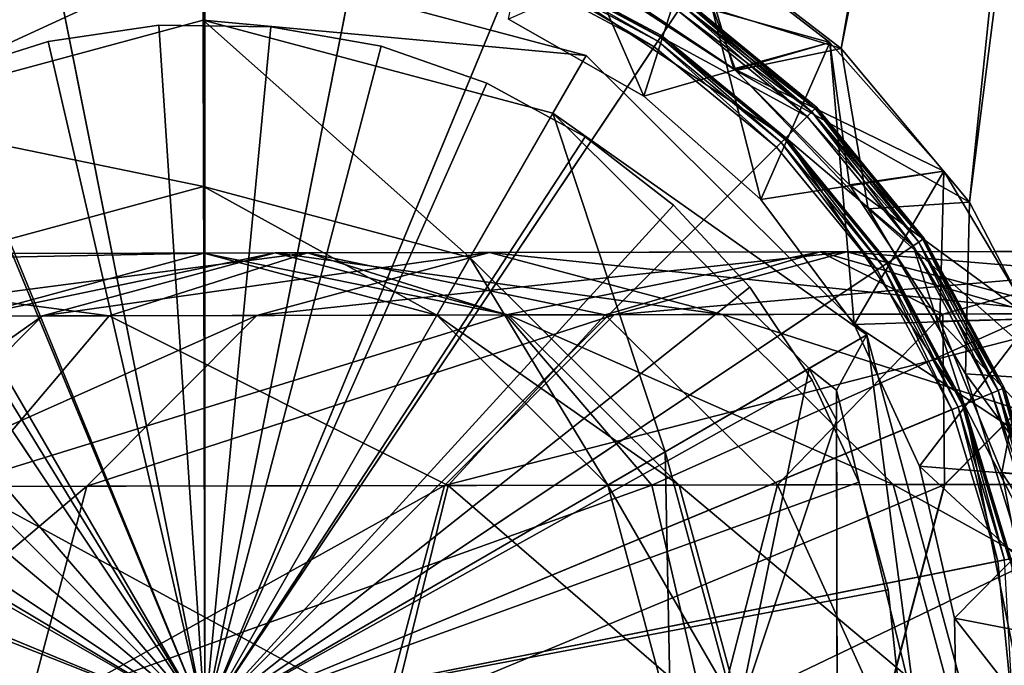
# Model space of a CAD drawing. Extents: x -120 to 120, y -65 to 0.
# Drawn here: x 87 to 102, y -49 to -40 of the extents above; entities that cross this region are included whole.
import ezdxf

# ---------------------------------------------------------------- set-up
doc = ezdxf.new("R2010")
doc.units = 0
doc.header["$MEASUREMENT"] = 0
for name, color, linetype in [('L4', 7, 'Continuous'), ('L6', 7, 'Continuous'), ('L7', 7, 'Continuous'), ('L8', 7, 'Continuous'), ('L9', 7, 'Continuous')]:
    doc.layers.add(name, color=color, linetype=linetype)

msp = doc.modelspace()

# ---------------------------------------------------------------- linework, layer by layer
at = {"layer": 'L4', "color": 7}
for points in [[(104.95, -9, 20), (97.17261, -38.21044, 20), (99.55889, -40.04673, 20)], [(105.75, -9, -20), (99.55889, -40.04673, -20), (97.17261, -38.21044, -20)], [(99.55889, -40.04673, 20), (101.4901, -42.35686, 20), (104.95, -9, 20)], [(101.4901, -42.35686, -20), (99.55889, -40.04673, -20), (105.75, -9, -20)], [(104.95, -9, 20), (101.4901, -42.35686, 20), (102.8743, -45.03086, 20)], [(105.75, -9, -20), (102.8743, -45.03086, -20), (101.4901, -42.35686, -20)], [(95.56662, -38.80792, 18.65), (99.55889, -40.04673, 18.65), (97.17261, -38.21044, 18.65)], [(97.17261, -38.21044, -18.65), (97.979, -40.37786, -18.65), (95.56662, -38.80792, -18.65)], [(99.55889, -40.04673, 18.65), (99.55889, -40.04673, 20), (97.17261, -38.21044, 18.65)], [(97.17261, -38.21044, 18.65), (99.55889, -40.04673, 20), (97.17261, -38.21044, 20)], [(99.55889, -40.04673, -18.65), (97.979, -40.37786, -18.65), (97.17261, -38.21044, -18.65)], [(97.17261, -38.21044, -18.65), (97.17261, -38.21044, -20), (99.55889, -40.04673, -18.65)], [(99.55889, -40.04673, -18.65), (97.17261, -38.21044, -20), (99.55889, -40.04673, -20)], [(95.56662, -38.80792, 18.65), (95.56662, -38.80792, -18.65), (97.979, -40.37786, 18.65)], [(97.979, -40.37786, 18.65), (95.56662, -38.80792, -18.65), (97.979, -40.37786, -18.65)], [(97.979, -40.37786, 18.65), (99.55889, -40.04673, 18.65), (95.56662, -38.80792, 18.65)], [(97.979, -40.37786, 18.65), (101.4901, -42.35686, 18.65), (99.55889, -40.04673, 18.65)], [(99.55889, -40.04673, -18.65), (99.96834, -42.45797, -18.65), (97.979, -40.37786, -18.65)], [(101.4901, -42.35686, 18.65), (101.4901, -42.35686, 20), (99.55889, -40.04673, 18.65)], [(99.55889, -40.04673, 18.65), (101.4901, -42.35686, 20), (99.55889, -40.04673, 20)], [(101.4901, -42.35686, -18.65), (99.96834, -42.45797, -18.65), (99.55889, -40.04673, -18.65)], [(99.55889, -40.04673, -18.65), (99.55889, -40.04673, -20), (101.4901, -42.35686, -18.65)], [(101.4901, -42.35686, -18.65), (99.55889, -40.04673, -20), (101.4901, -42.35686, -20)], [(97.979, -40.37786, 18.65), (97.979, -40.37786, -18.65), (99.96834, -42.45797, 18.65)], [(99.96834, -42.45797, 18.65), (97.979, -40.37786, -18.65), (99.96834, -42.45797, -18.65)], [(99.96834, -42.45797, 18.65), (101.4901, -42.35686, 18.65), (97.979, -40.37786, 18.65)], [(99.96834, -42.45797, 18.65), (102.8743, -45.03086, 18.65), (101.4901, -42.35686, 18.65)], [(101.4901, -42.35686, -18.65), (101.4292, -44.93795, -18.65), (99.96834, -42.45797, -18.65)], [(102.8743, -45.03086, -18.65), (101.4292, -44.93795, -18.65), (101.4901, -42.35686, -18.65)], [(102.8743, -45.03086, 18.65), (102.8743, -45.03086, 20), (101.4901, -42.35686, 18.65)], [(101.4901, -42.35686, 18.65), (102.8743, -45.03086, 20), (101.4901, -42.35686, 20)], [(101.4901, -42.35686, -18.65), (101.4901, -42.35686, -20), (102.8743, -45.03086, -18.65)], [(102.8743, -45.03086, -18.65), (101.4901, -42.35686, -20), (102.8743, -45.03086, -20)], [(99.96834, -42.45797, 18.65), (99.96834, -42.45797, -18.65), (101.4292, -44.93795, 18.65)], [(101.4292, -44.93795, 18.65), (99.96834, -42.45797, -18.65), (101.4292, -44.93795, -18.65)], [(101.4292, -44.93795, 18.65), (102.8743, -45.03086, 18.65), (99.96834, -42.45797, 18.65)], [(101.4292, -44.93795, 18.65), (101.4292, -44.93795, -18.65), (102.284, -47.68631, 18.65)], [(102.284, -47.68631, 18.65), (101.4292, -44.93795, -18.65), (102.284, -47.68631, -18.65)], [(102.284, -47.68631, 18.65), (103.6456, -47.94142, 18.65), (101.4292, -44.93795, 18.65)], [(101.4292, -44.93795, 18.65), (103.6456, -47.94142, 18.65), (102.8743, -45.03086, 18.65)], [(102.8743, -45.03086, -18.65), (102.284, -47.68631, -18.65), (101.4292, -44.93795, -18.65)]]:
    msp.add_3dface(points, dxfattribs=at)
at = {"layer": 'L6', "color": 7}
for points in [[(89.99961, -50.12301, 25.7), (87.50245, -37.56896, 25.7), (89.99961, -37.32301, 25.7)], [(89.99961, -50.12301, 25.7), (89.99961, -37.32301, 25.7), (92.49676, -37.56896, 25.7)], [(85.10126, -38.29735, 25.7), (87.50245, -37.56896, 25.7), (89.99961, -50.12301, 25.7)], [(92.49676, -37.56896, 25.7), (94.89795, -38.29735, 25.7), (89.99961, -50.12301, 25.7)], [(89.99961, -50.12301, 240), (89.99961, -37.97301, 240), (87.62926, -38.20647, 240)], [(92.36995, -38.20647, 240), (89.99961, -37.97301, 240), (89.99961, -50.12301, 240)], [(89.99961, -50.12301, 25.7), (82.88831, -39.4802, 25.7), (85.10126, -38.29735, 25.7)], [(89.99961, -50.12301, 240), (87.62926, -38.20647, 240), (85.35, -38.89787, 240)], [(89.99961, -50.12301, 240), (94.64921, -38.89787, 240), (92.36995, -38.20647, 240)], [(89.99961, -50.12301, 25.7), (94.89795, -38.29735, 25.7), (97.1109, -39.4802, 25.7)], [(96.80534, -39.93751, 239.9732), (94.71549, -38.73785, 239.9), (94.68748, -38.80549, 239.9732)], [(96.84601, -39.87664, 239.9), (94.72575, -38.7131, 239.8), (94.71549, -38.73785, 239.9)], [(96.80534, -39.93751, 239.9732), (96.84601, -39.87664, 239.9), (94.71549, -38.73785, 239.9)], [(98.73237, -41.39024, 239.7), (99.05057, -41.07204, 239.7), (94.72575, -38.7131, 239.7)], [(99.05057, -41.07204, 239.7), (97.1109, -39.4802, 239.7), (94.72575, -38.7131, 239.7)], [(94.72575, -38.7131, 239.7), (96.8609, -39.85436, 239.8), (98.73237, -41.39024, 239.7)], [(94.72575, -38.7131, 239.7), (94.72575, -38.7131, 239.8), (96.8609, -39.85436, 239.8)], [(96.84601, -39.87664, 239.9), (96.8609, -39.85436, 239.8), (94.72575, -38.7131, 239.8)], [(85.35, -38.89787, 240), (83.24943, -40.02065, 240), (89.99961, -50.12301, 240)], [(89.99961, -50.12301, 240), (96.74978, -40.02065, 240), (94.64921, -38.89787, 240)], [(96.74978, -40.02065, 240), (94.68748, -38.80549, 239.9732), (94.64921, -38.89787, 240)], [(96.74978, -40.02065, 240), (96.80534, -39.93751, 239.9732), (94.68748, -38.80549, 239.9732)], [(99.17305, -40.94957, 25.8), (97.16646, -39.39705, 25.72679), (97.20713, -39.33618, 25.8)], [(99.12128, -41.00133, 239.6732), (97.20713, -39.33618, 239.6), (97.16646, -39.39705, 239.6732)], [(99.19199, -40.93062, 25.9), (97.20713, -39.33618, 25.8), (97.22202, -39.3139, 25.9)], [(99.17305, -40.94957, 239.6), (97.22202, -39.3139, 239.5), (97.20713, -39.33618, 239.6)], [(99.19199, -40.93062, 25.9), (99.17305, -40.94957, 25.8), (97.20713, -39.33618, 25.8)], [(99.12128, -41.00133, 239.6732), (99.17305, -40.94957, 239.6), (97.20713, -39.33618, 239.6)], [(99.19199, -40.93062, 239.5), (99.19199, -40.93062, 25.9), (97.22202, -39.3139, 239.5)], [(97.22202, -39.3139, 239.5), (99.19199, -40.93062, 25.9), (97.22202, -39.3139, 25.9)], [(99.17305, -40.94957, 239.6), (99.19199, -40.93062, 239.5), (97.22202, -39.3139, 239.5)], [(89.99961, -50.12301, 25.7), (80.94864, -41.07204, 25.7), (82.88831, -39.4802, 25.7)], [(89.99961, -50.12301, 25.7), (97.1109, -39.4802, 25.7), (99.05057, -41.07204, 25.7)], [(99.12128, -41.00133, 25.72679), (97.1109, -39.4802, 25.7), (97.16646, -39.39705, 25.72679)], [(99.05057, -41.07204, 239.7), (97.16646, -39.39705, 239.6732), (97.1109, -39.4802, 239.7)], [(99.12128, -41.00133, 25.72679), (99.05057, -41.07204, 25.7), (97.1109, -39.4802, 25.7)], [(99.17305, -40.94957, 25.8), (99.12128, -41.00133, 25.72679), (97.16646, -39.39705, 25.72679)], [(99.05057, -41.07204, 239.7), (99.12128, -41.00133, 239.6732), (97.16646, -39.39705, 239.6732)], [(98.59095, -41.53166, 240), (96.80534, -39.93751, 239.9732), (96.74978, -40.02065, 240)], [(98.66166, -41.46095, 239.9732), (96.84601, -39.87664, 239.9), (96.80534, -39.93751, 239.9732)], [(98.59095, -41.53166, 240), (98.66166, -41.46095, 239.9732), (96.80534, -39.93751, 239.9732)], [(98.71343, -41.40919, 239.9), (96.8609, -39.85436, 239.8), (96.84601, -39.87664, 239.9)], [(98.66166, -41.46095, 239.9732), (98.71343, -41.40919, 239.9), (96.84601, -39.87664, 239.9)], [(98.73237, -41.39024, 239.7), (96.8609, -39.85436, 239.8), (98.73237, -41.39024, 239.8)], [(98.71343, -41.40919, 239.9), (98.73237, -41.39024, 239.8), (96.8609, -39.85436, 239.8)], [(89.99961, -50.12301, 240), (83.24943, -40.02065, 240), (81.40826, -41.53166, 240)], [(98.59095, -41.53166, 240), (96.74978, -40.02065, 240), (89.99961, -50.12301, 240)], [(100.7864, -42.91548, 25.8), (99.12128, -41.00133, 25.72679), (99.17305, -40.94957, 25.8)], [(100.7256, -42.95615, 239.6732), (99.17305, -40.94957, 239.6), (99.12128, -41.00133, 239.6732)], [(100.8087, -42.9006, 25.9), (99.17305, -40.94957, 25.8), (99.19199, -40.93062, 25.9)], [(100.7864, -42.91548, 239.6), (99.19199, -40.93062, 239.5), (99.17305, -40.94957, 239.6)], [(100.8087, -42.9006, 25.9), (100.7864, -42.91548, 25.8), (99.17305, -40.94957, 25.8)], [(100.7256, -42.95615, 239.6732), (100.7864, -42.91548, 239.6), (99.17305, -40.94957, 239.6)], [(100.8087, -42.9006, 239.5), (100.8087, -42.9006, 25.9), (99.19199, -40.93062, 239.5)], [(99.19199, -40.93062, 239.5), (100.8087, -42.9006, 25.9), (99.19199, -40.93062, 25.9)], [(100.7864, -42.91548, 239.6), (100.8087, -42.9006, 239.5), (99.19199, -40.93062, 239.5)], [(79.35679, -43.01171, 25.7), (80.94864, -41.07204, 25.7), (89.99961, -50.12301, 25.7)], [(99.05057, -41.07204, 25.7), (100.6424, -43.01171, 25.7), (89.99961, -50.12301, 25.7)], [(98.73237, -41.39024, 239.7), (100.6424, -43.01171, 239.7), (99.05057, -41.07204, 239.7)], [(100.7256, -42.95615, 25.72679), (99.05057, -41.07204, 25.7), (99.12128, -41.00133, 25.72679)], [(100.6424, -43.01171, 239.7), (99.12128, -41.00133, 239.6732), (99.05057, -41.07204, 239.7)], [(100.7256, -42.95615, 25.72679), (100.6424, -43.01171, 25.7), (99.05057, -41.07204, 25.7)], [(100.7864, -42.91548, 25.8), (100.7256, -42.95615, 25.72679), (99.12128, -41.00133, 25.72679)], [(100.6424, -43.01171, 239.7), (100.7256, -42.95615, 239.6732), (99.12128, -41.00133, 239.6732)], [(100.1851, -43.31727, 239.9732), (98.71343, -41.40919, 239.9), (98.66166, -41.46095, 239.9732)], [(100.246, -43.2766, 239.9), (98.73237, -41.39024, 239.8), (98.71343, -41.40919, 239.9)], [(100.1851, -43.31727, 239.9732), (100.246, -43.2766, 239.9), (98.71343, -41.40919, 239.9)], [(101.4095, -45.39687, 239.7), (100.6424, -43.01171, 239.7), (98.73237, -41.39024, 239.7)], [(98.73237, -41.39024, 239.7), (100.2683, -43.26172, 239.8), (101.4095, -45.39687, 239.7)], [(98.73237, -41.39024, 239.7), (98.73237, -41.39024, 239.8), (100.2683, -43.26172, 239.8)], [(100.246, -43.2766, 239.9), (100.2683, -43.26172, 239.8), (98.73237, -41.39024, 239.8)], [(89.99961, -50.12301, 240), (81.40826, -41.53166, 240), (79.89725, -43.37283, 240)], [(89.99961, -50.12301, 240), (100.102, -43.37283, 240), (98.59095, -41.53166, 240)], [(100.102, -43.37283, 240), (98.66166, -41.46095, 239.9732), (98.59095, -41.53166, 240)], [(100.102, -43.37283, 240), (100.1851, -43.31727, 239.9732), (98.66166, -41.46095, 239.9732)], [(89.99961, -50.12301, 25.7), (78.17395, -45.22466, 25.7), (79.35679, -43.01171, 25.7)], [(89.99961, -50.12301, 25.7), (100.6424, -43.01171, 25.7), (101.8253, -45.22466, 25.7)], [(101.9177, -45.18639, 25.72679), (100.6424, -43.01171, 25.7), (100.7256, -42.95615, 25.72679)], [(101.8253, -45.22466, 239.7), (100.7256, -42.95615, 239.6732), (100.6424, -43.01171, 239.7)], [(101.4095, -45.39687, 239.7), (101.8253, -45.22466, 239.7), (100.6424, -43.01171, 239.7)], [(101.9177, -45.18639, 25.72679), (101.8253, -45.22466, 25.7), (100.6424, -43.01171, 25.7)], [(101.9853, -45.15838, 25.8), (100.7256, -42.95615, 25.72679), (100.7864, -42.91548, 25.8)], [(101.9177, -45.18639, 239.6732), (100.7864, -42.91548, 239.6), (100.7256, -42.95615, 239.6732)], [(101.9853, -45.15838, 25.8), (101.9177, -45.18639, 25.72679), (100.7256, -42.95615, 25.72679)], [(101.8253, -45.22466, 239.7), (101.9177, -45.18639, 239.6732), (100.7256, -42.95615, 239.6732)], [(102.01, -45.14812, 25.9), (100.7864, -42.91548, 25.8), (100.8087, -42.9006, 25.9)], [(101.9853, -45.15838, 239.6), (100.8087, -42.9006, 239.5), (100.7864, -42.91548, 239.6)], [(102.01, -45.14812, 25.9), (101.9853, -45.15838, 25.8), (100.7864, -42.91548, 25.8)], [(101.9177, -45.18639, 239.6732), (101.9853, -45.15838, 239.6), (100.7864, -42.91548, 239.6)], [(102.01, -45.14812, 239.5), (102.01, -45.14812, 25.9), (100.8087, -42.9006, 239.5)], [(100.8087, -42.9006, 239.5), (102.01, -45.14812, 25.9), (100.8087, -42.9006, 25.9)], [(101.9853, -45.15838, 239.6), (102.01, -45.14812, 239.5), (100.8087, -42.9006, 239.5)], [(101.2247, -45.47341, 240), (100.1851, -43.31727, 239.9732), (100.102, -43.37283, 240)], [(101.3171, -45.43514, 239.9732), (100.246, -43.2766, 239.9), (100.1851, -43.31727, 239.9732)], [(101.2247, -45.47341, 240), (101.3171, -45.43514, 239.9732), (100.1851, -43.31727, 239.9732)], [(101.3848, -45.40712, 239.9), (100.2683, -43.26172, 239.8), (100.246, -43.2766, 239.9)], [(101.3171, -45.43514, 239.9732), (101.3848, -45.40712, 239.9), (100.246, -43.2766, 239.9)], [(101.4095, -45.39687, 239.7), (100.2683, -43.26172, 239.8), (101.4095, -45.39687, 239.8)], [(101.3848, -45.40712, 239.9), (101.4095, -45.39687, 239.8), (100.2683, -43.26172, 239.8)], [(79.89725, -43.37283, 240), (78.77447, -45.47341, 240), (89.99961, -50.12301, 240)], [(89.99961, -50.12301, 240), (101.2247, -45.47341, 240), (100.102, -43.37283, 240)], [(89.99961, -50.12301, 25.7), (77.44555, -47.62585, 25.7), (78.17395, -45.22466, 25.7)], [(89.99961, -50.12301, 25.7), (101.8253, -45.22466, 25.7), (102.5537, -47.62585, 25.7)], [(102.5537, -47.62585, 239.7), (101.8253, -45.22466, 239.7), (101.4095, -45.39687, 239.7)], [(102.6517, -47.60634, 25.72679), (101.8253, -45.22466, 25.7), (101.9177, -45.18639, 25.72679)], [(102.5537, -47.62585, 239.7), (101.9177, -45.18639, 239.6732), (101.8253, -45.22466, 239.7)], [(102.6517, -47.60634, 25.72679), (102.5537, -47.62585, 25.7), (101.8253, -45.22466, 25.7)], [(102.7235, -47.59206, 25.8), (101.9177, -45.18639, 25.72679), (101.9853, -45.15838, 25.8)], [(102.6517, -47.60634, 239.6732), (101.9853, -45.15838, 239.6), (101.9177, -45.18639, 239.6732)], [(102.7235, -47.59206, 25.8), (102.6517, -47.60634, 25.72679), (101.9177, -45.18639, 25.72679)], [(102.5537, -47.62585, 239.7), (102.6517, -47.60634, 239.6732), (101.9177, -45.18639, 239.6732)], [(102.7498, -47.58684, 25.9), (101.9853, -45.15838, 25.8), (102.01, -45.14812, 25.9)], [(102.7235, -47.59206, 239.6), (102.01, -45.14812, 239.5), (101.9853, -45.15838, 239.6)], [(102.7498, -47.58684, 25.9), (102.7235, -47.59206, 25.8), (101.9853, -45.15838, 25.8)], [(102.6517, -47.60634, 239.6732), (102.7235, -47.59206, 239.6), (101.9853, -45.15838, 239.6)], [(102.7498, -47.58684, 239.5), (102.7498, -47.58684, 25.9), (102.01, -45.14812, 239.5)], [(102.01, -45.14812, 239.5), (102.7498, -47.58684, 25.9), (102.01, -45.14812, 25.9)], [(102.7235, -47.59206, 239.6), (102.7498, -47.58684, 239.5), (102.01, -45.14812, 239.5)], [(102.0142, -47.73315, 239.9732), (101.3848, -45.40712, 239.9), (101.3171, -45.43514, 239.9732)], [(102.086, -47.71887, 239.9), (101.4095, -45.39687, 239.8), (101.3848, -45.40712, 239.9)], [(102.0142, -47.73315, 239.9732), (102.086, -47.71887, 239.9), (101.3848, -45.40712, 239.9)], [(102.3496, -50.12301, 239.7), (102.7996, -50.12301, 239.7), (101.4095, -45.39687, 239.7)], [(101.4095, -45.39687, 239.7), (102.7996, -50.12301, 239.7), (102.5537, -47.62585, 239.7)], [(101.4095, -45.39687, 239.7), (102.1123, -47.71364, 239.8), (102.3496, -50.12301, 239.7)], [(101.4095, -45.39687, 239.7), (101.4095, -45.39687, 239.8), (102.1123, -47.71364, 239.8)], [(102.086, -47.71887, 239.9), (102.1123, -47.71364, 239.8), (101.4095, -45.39687, 239.8)], [(89.99961, -50.12301, 240), (78.77447, -45.47341, 240), (78.08306, -47.75266, 240)], [(101.9161, -47.75266, 240), (101.2247, -45.47341, 240), (89.99961, -50.12301, 240)], [(101.9161, -47.75266, 240), (101.3171, -45.43514, 239.9732), (101.2247, -45.47341, 240)], [(101.9161, -47.75266, 240), (102.0142, -47.73315, 239.9732), (101.3171, -45.43514, 239.9732)], [(77.19961, -50.12301, 25.7), (77.44555, -47.62585, 25.7), (89.99961, -50.12301, 25.7)], [(102.7996, -50.12301, 25.7), (89.99961, -50.12301, 25.7), (102.5537, -47.62585, 25.7)], [(89.99961, -50.12301, 240), (78.08306, -47.75266, 240), (77.84961, -50.12301, 240)], [(102.1496, -50.12301, 240), (101.9161, -47.75266, 240), (89.99961, -50.12301, 240)], [(102.1496, -50.12301, 240), (102.0142, -47.73315, 239.9732), (101.9161, -47.75266, 240)]]:
    msp.add_3dface(points, dxfattribs=at)
at = {"layer": 'L7', "color": 7}
for points in [[(94.56211, -39.60723, -20.3), (95.04954, -37.21076, -20.3), (96.59904, -40.76554, -20.3)], [(96.59904, -40.76554, -20.3), (95.04954, -37.21076, -20.3), (97.35103, -38.37998, -20.3)], [(96.59904, -40.76554, 20), (97.35103, -38.37998, 20), (94.56211, -39.60723, 20)], [(95.90963, -38.98518, 18.69612), (97.35103, -38.37998, 18.70141), (97.95098, -40.35469, 18.68417)], [(95.90963, -38.98518, -18.99612), (99.39342, -39.95878, -18.98763), (97.35103, -38.37998, -19.00141)], [(96.59904, -40.76554, 20), (99.39342, -39.95878, 20), (97.35103, -38.37998, 20)], [(96.59904, -40.76554, -20.3), (97.35103, -38.37998, -20.3), (98.3547, -42.31746, -20.3)], [(98.3547, -42.31746, -20.3), (97.35103, -38.37998, -20.3), (99.39342, -39.95878, -20.3)], [(97.95098, -40.35469, 18.68417), (97.35103, -38.37998, 18.70141), (99.39342, -39.95878, 18.68763)], [(99.39342, -39.95878, 20), (99.39342, -39.95878, 18.68763), (97.35103, -38.37998, 18.70141)], [(99.39342, -39.95878, 20), (97.35103, -38.37998, 18.70141), (97.35103, -38.37998, 20)], [(97.35103, -38.37998, -20.3), (97.35103, -38.37998, -19.00141), (99.39342, -39.95878, -18.98763)], [(97.35103, -38.37998, -20.3), (99.39342, -39.95878, -18.98763), (99.39342, -39.95878, -20.3)], [(95.90963, -38.98518, -18.99612), (95.90963, -38.98518, 18.69612), (97.95098, -40.35469, 18.68417)], [(95.90963, -38.98518, -18.99612), (97.95098, -40.35469, 18.68417), (97.95098, -40.35469, -18.98417)], [(97.95098, -40.35469, -18.98417), (99.39342, -39.95878, -18.98763), (95.90963, -38.98518, -18.99612)], [(94.56211, -39.60723, 20), (94.56211, -39.60723, -20.3), (96.59904, -40.76554, 20)], [(96.59904, -40.76554, 20), (94.56211, -39.60723, -20.3), (96.59904, -40.76554, -20.3)], [(98.3547, -42.31746, 20), (99.39342, -39.95878, 20), (96.59904, -40.76554, 20)], [(97.95098, -40.35469, 18.68417), (99.39342, -39.95878, 18.68763), (99.68484, -42.09722, 18.66897)], [(97.95098, -40.35469, -18.98417), (101.1047, -41.8915, -18.97076), (99.39342, -39.95878, -18.98763)], [(98.3547, -42.31746, 20), (101.1047, -41.8915, 20), (99.39342, -39.95878, 20)], [(98.3547, -42.31746, -20.3), (99.39342, -39.95878, -20.3), (99.75426, -44.19682, -20.3)], [(99.75426, -44.19682, -20.3), (99.39342, -39.95878, -20.3), (101.1047, -41.8915, -20.3)], [(99.68484, -42.09722, 18.66897), (99.39342, -39.95878, 18.68763), (101.1047, -41.8915, 18.67076)], [(101.1047, -41.8915, 20), (101.1047, -41.8915, 18.67076), (99.39342, -39.95878, 18.68763)], [(101.1047, -41.8915, 20), (99.39342, -39.95878, 18.68763), (99.39342, -39.95878, 20)], [(99.39342, -39.95878, -20.3), (99.39342, -39.95878, -18.98763), (101.1047, -41.8915, -18.97076)], [(99.39342, -39.95878, -20.3), (101.1047, -41.8915, -18.97076), (101.1047, -41.8915, -20.3)], [(97.95098, -40.35469, -18.98417), (97.95098, -40.35469, 18.68417), (99.68484, -42.09722, 18.66897)], [(97.95098, -40.35469, -18.98417), (99.68484, -42.09722, 18.66897), (99.68484, -42.09722, -18.96897)], [(99.68484, -42.09722, -18.96897), (101.1047, -41.8915, -18.97076), (97.95098, -40.35469, -18.98417)], [(96.59904, -40.76554, 20), (96.59904, -40.76554, -20.3), (98.3547, -42.31746, 20)], [(98.3547, -42.31746, 20), (96.59904, -40.76554, -20.3), (98.3547, -42.31746, -20.3)], [(99.75426, -44.19682, 20), (101.1047, -41.8915, 20), (98.3547, -42.31746, 20)], [(99.68484, -42.09722, 18.66897), (101.1047, -41.8915, 18.67076), (101.0442, -44.14537, 18.65109)], [(99.68484, -42.09722, -18.96897), (102.4246, -44.11003, -18.9514), (101.1047, -41.8915, -18.97076)], [(99.75426, -44.19682, 20), (102.4246, -44.11003, 20), (101.1047, -41.8915, 20)], [(99.75426, -44.19682, -20.3), (101.1047, -41.8915, -20.3), (102.4246, -44.11003, -20.3)], [(101.0442, -44.14537, 18.65109), (101.1047, -41.8915, 18.67076), (102.4246, -44.11003, 18.6514)], [(102.4246, -44.11003, 20), (102.4246, -44.11003, 18.6514), (101.1047, -41.8915, 18.67076)], [(102.4246, -44.11003, 20), (101.1047, -41.8915, 18.67076), (101.1047, -41.8915, 20)], [(101.1047, -41.8915, -20.3), (101.1047, -41.8915, -18.97076), (102.4246, -44.11003, -18.9514)], [(101.1047, -41.8915, -20.3), (102.4246, -44.11003, -18.9514), (102.4246, -44.11003, -20.3)], [(99.68484, -42.09722, -18.96897), (99.68484, -42.09722, 18.66897), (101.0442, -44.14537, 18.65109)], [(99.68484, -42.09722, -18.96897), (101.0442, -44.14537, 18.65109), (101.0442, -44.14537, -18.95109)], [(101.0442, -44.14537, -18.95109), (102.4246, -44.11003, -18.9514), (99.68484, -42.09722, -18.96897)], [(98.3547, -42.31746, 20), (98.3547, -42.31746, -20.3), (99.75426, -44.19682, 20)], [(99.75426, -44.19682, 20), (98.3547, -42.31746, -20.3), (99.75426, -44.19682, -20.3)], [(103.3066, -46.53616, 20), (102.4246, -44.11003, 20), (99.75426, -44.19682, 20)], [(102.4246, -44.11003, -20.3), (100.7381, -46.32354, -20.3), (99.75426, -44.19682, -20.3)], [(100.7381, -46.32354, 20), (103.3066, -46.53616, 20), (99.75426, -44.19682, 20)], [(99.75426, -44.19682, 20), (99.75426, -44.19682, -20.3), (100.7381, -46.32354, 20)], [(100.7381, -46.32354, 20), (99.75426, -44.19682, -20.3), (100.7381, -46.32354, -20.3)], [(103.3066, -46.53616, -20.3), (100.7381, -46.32354, -20.3), (102.4246, -44.11003, -20.3)], [(101.0442, -44.14537, 18.65109), (102.4246, -44.11003, 18.6514), (101.9764, -46.41994, 18.63124)], [(101.0442, -44.14537, -18.95109), (103.3066, -46.53616, -18.93023), (102.4246, -44.11003, -18.9514)], [(101.0442, -44.14537, -18.95109), (101.0442, -44.14537, 18.65109), (101.9764, -46.41994, 18.63124)], [(101.0442, -44.14537, -18.95109), (101.9764, -46.41994, 18.63124), (101.9764, -46.41994, -18.93124)], [(101.9764, -46.41994, -18.93124), (103.3066, -46.53616, -18.93023), (101.0442, -44.14537, -18.95109)], [(101.9764, -46.41994, 18.63124), (102.4246, -44.11003, 18.6514), (103.3066, -46.53616, 18.63023)], [(101.2642, -48.60695, 20), (103.7195, -49.08438, 20), (100.7381, -46.32354, 20)], [(100.7381, -46.32354, 20), (103.7195, -49.08438, 20), (103.3066, -46.53616, 20)], [(103.3066, -46.53616, -20.3), (101.2642, -48.60695, -20.3), (100.7381, -46.32354, -20.3)], [(100.7381, -46.32354, 20), (100.7381, -46.32354, -20.3), (101.2642, -48.60695, 20)], [(101.2642, -48.60695, 20), (100.7381, -46.32354, -20.3), (101.2642, -48.60695, -20.3)], [(101.9764, -46.41994, -18.93124), (101.9764, -46.41994, 18.63124), (102.4454, -48.83295, 18.61018)], [(101.9764, -46.41994, -18.93124), (102.4454, -48.83295, 18.61018), (102.4454, -48.83295, -18.91018)], [(101.9764, -46.41994, 18.63124), (103.3066, -46.53616, 18.63023), (102.4454, -48.83295, 18.61018)], [(102.4454, -48.83295, -18.91018), (103.7195, -49.08438, -18.90799), (101.9764, -46.41994, -18.93124)], [(101.9764, -46.41994, -18.93124), (103.7195, -49.08438, -18.90799), (103.3066, -46.53616, -18.93023)], [(103.7195, -49.08438, -20.3), (101.2642, -48.60695, -20.3), (103.3066, -46.53616, -20.3)], [(101.3102, -50.94974, 20), (103.6488, -51.66488, 20), (101.2642, -48.60695, 20)], [(101.2642, -48.60695, 20), (103.6488, -51.66488, 20), (103.7195, -49.08438, 20)], [(103.7195, -49.08438, -20.3), (101.3102, -50.94974, -20.3), (101.2642, -48.60695, -20.3)], [(101.2642, -48.60695, 20), (101.2642, -48.60695, -20.3), (101.3102, -50.94974, 20)], [(101.3102, -50.94974, 20), (101.2642, -48.60695, -20.3), (101.3102, -50.94974, -20.3)], [(103.6488, -51.66488, -20.3), (101.3102, -50.94974, -20.3), (103.7195, -49.08438, -20.3)]]:
    msp.add_3dface(points, dxfattribs=at)
at = {"layer": 'L8', "color": 7}
for points in [[(89.31253, -39.69562, 25.7), (89.31253, -39.69562, 23.95), (87.64876, -39.94087, 23.95)], [(89.31253, -39.69562, 25.7), (87.64876, -39.94087, 23.95), (87.64876, -39.94087, 25.7)], [(89.99961, -50.12301, 23.95), (87.64876, -39.94087, 23.95), (89.31253, -39.69562, 23.95)], [(89.99961, -50.12301, 25.7), (89.31253, -39.69562, 25.7), (87.64876, -39.94087, 25.7)], [(90.9941, -39.72044, 25.7), (90.9941, -39.72044, 23.95), (89.31253, -39.69562, 23.95)], [(90.9941, -39.72044, 25.7), (89.31253, -39.69562, 23.95), (89.31253, -39.69562, 25.7)], [(89.31253, -39.69562, 23.95), (90.9941, -39.72044, 23.95), (89.99961, -50.12301, 23.95)], [(90.9941, -39.72044, 25.7), (89.31253, -39.69562, 25.7), (89.99961, -50.12301, 25.7)], [(89.99961, -50.12301, 23.95), (90.9941, -39.72044, 23.95), (92.64991, -40.01468, 23.95)], [(89.99961, -50.12301, 25.7), (92.64991, -40.01468, 25.7), (90.9941, -39.72044, 25.7)], [(92.64991, -40.01468, 25.7), (92.64991, -40.01468, 23.95), (90.9941, -39.72044, 23.95)], [(92.64991, -40.01468, 25.7), (90.9941, -39.72044, 23.95), (90.9941, -39.72044, 25.7)], [(87.64876, -39.94087, 25.7), (87.64876, -39.94087, 23.95), (86.04587, -40.44982, 23.95)], [(87.64876, -39.94087, 25.7), (86.04587, -40.44982, 23.95), (86.04587, -40.44982, 25.7)], [(89.99961, -50.12301, 23.95), (86.04587, -40.44982, 23.95), (87.64876, -39.94087, 23.95)], [(89.99961, -50.12301, 25.7), (87.64876, -39.94087, 25.7), (86.04587, -40.44982, 25.7)], [(89.99961, -50.12301, 23.95), (92.64991, -40.01468, 23.95), (94.23708, -40.57072, 23.95)], [(89.99961, -50.12301, 25.7), (94.23708, -40.57072, 25.7), (92.64991, -40.01468, 25.7)], [(94.23708, -40.57072, 25.7), (94.23708, -40.57072, 23.95), (92.64991, -40.01468, 23.95)], [(94.23708, -40.57072, 25.7), (92.64991, -40.01468, 23.95), (92.64991, -40.01468, 25.7)], [(84.54539, -41.20931, 23.95), (86.04587, -40.44982, 23.95), (89.99961, -50.12301, 23.95)], [(86.04587, -40.44982, 25.7), (84.54539, -41.20931, 25.7), (89.99961, -50.12301, 25.7)], [(94.23708, -40.57072, 23.95), (95.7145, -41.37416, 23.95), (89.99961, -50.12301, 23.95)], [(95.7145, -41.37416, 25.7), (94.23708, -40.57072, 25.7), (89.99961, -50.12301, 25.7)], [(95.7145, -41.37416, 25.7), (95.7145, -41.37416, 23.95), (94.23708, -40.57072, 23.95)], [(95.7145, -41.37416, 25.7), (94.23708, -40.57072, 23.95), (94.23708, -40.57072, 25.7)], [(89.99961, -50.12301, 23.95), (83.18616, -42.19966, 23.95), (84.54539, -41.20931, 23.95)], [(89.99961, -50.12301, 25.7), (84.54539, -41.20931, 25.7), (83.18616, -42.19966, 25.7)], [(89.99961, -50.12301, 23.95), (95.7145, -41.37416, 23.95), (97.04391, -42.40419, 23.95)], [(89.99961, -50.12301, 25.7), (97.04391, -42.40419, 25.7), (95.7145, -41.37416, 25.7)], [(97.04391, -42.40419, 25.7), (97.04391, -42.40419, 23.95), (95.7145, -41.37416, 23.95)], [(97.04391, -42.40419, 25.7), (95.7145, -41.37416, 23.95), (95.7145, -41.37416, 25.7)], [(89.99961, -50.12301, 23.95), (82.0034, -43.39522, 23.95), (83.18616, -42.19966, 23.95)], [(89.99961, -50.12301, 25.7), (83.18616, -42.19966, 25.7), (82.0034, -43.39522, 25.7)], [(89.99961, -50.12301, 23.95), (97.04391, -42.40419, 23.95), (98.19088, -43.63413, 23.95)], [(89.99961, -50.12301, 25.7), (98.19088, -43.63413, 25.7), (97.04391, -42.40419, 25.7)], [(98.19088, -43.63413, 25.7), (98.19088, -43.63413, 23.95), (97.04391, -42.40419, 23.95)], [(98.19088, -43.63413, 25.7), (97.04391, -42.40419, 23.95), (97.04391, -42.40419, 25.7)], [(81.02773, -44.76503, 23.95), (82.0034, -43.39522, 23.95), (89.99961, -50.12301, 23.95)], [(82.0034, -43.39522, 25.7), (81.02773, -44.76503, 25.7), (89.99961, -50.12301, 25.7)], [(98.19088, -43.63413, 23.95), (99.12569, -45.03213, 23.95), (89.99961, -50.12301, 23.95)], [(99.12569, -45.03213, 25.7), (98.19088, -43.63413, 25.7), (89.99961, -50.12301, 25.7)], [(99.12569, -45.03213, 25.7), (99.12569, -45.03213, 23.95), (98.19088, -43.63413, 23.95)], [(99.12569, -45.03213, 25.7), (98.19088, -43.63413, 23.95), (98.19088, -43.63413, 25.7)], [(89.99961, -50.12301, 23.95), (80.28443, -46.2736, 23.95), (81.02773, -44.76503, 23.95)], [(89.99961, -50.12301, 25.7), (81.02773, -44.76503, 25.7), (80.28443, -46.2736, 25.7)], [(89.99961, -50.12301, 23.95), (99.12569, -45.03213, 23.95), (99.82415, -46.56198, 23.95)], [(89.99961, -50.12301, 25.7), (99.82415, -46.56198, 25.7), (99.12569, -45.03213, 25.7)], [(99.82415, -46.56198, 25.7), (99.82415, -46.56198, 23.95), (99.12569, -45.03213, 23.95)], [(99.82415, -46.56198, 25.7), (99.12569, -45.03213, 23.95), (99.12569, -45.03213, 25.7)], [(89.99961, -50.12301, 23.95), (79.79275, -47.88187, 23.95), (80.28443, -46.2736, 23.95)], [(89.99961, -50.12301, 25.7), (80.28443, -46.2736, 25.7), (79.79275, -47.88187, 25.7)], [(89.99961, -50.12301, 23.95), (99.82415, -46.56198, 23.95), (100.2681, -48.18406, 23.95)], [(89.99961, -50.12301, 25.7), (100.2681, -48.18406, 25.7), (99.82415, -46.56198, 25.7)], [(100.2681, -48.18406, 25.7), (100.2681, -48.18406, 23.95), (99.82415, -46.56198, 23.95)], [(100.2681, -48.18406, 25.7), (99.82415, -46.56198, 23.95), (99.82415, -46.56198, 25.7)], [(79.56543, -49.54819, 23.95), (79.79275, -47.88187, 23.95), (89.99961, -50.12301, 23.95)], [(79.79275, -47.88187, 25.7), (79.56543, -49.54819, 25.7), (89.99961, -50.12301, 25.7)], [(100.2681, -48.18406, 23.95), (100.4462, -49.85636, 23.95), (89.99961, -50.12301, 23.95)], [(100.4462, -49.85636, 25.7), (100.2681, -48.18406, 25.7), (89.99961, -50.12301, 25.7)], [(100.4462, -49.85636, 25.7), (100.4462, -49.85636, 23.95), (100.2681, -48.18406, 23.95)], [(100.4462, -49.85636, 25.7), (100.2681, -48.18406, 23.95), (100.2681, -48.18406, 25.7)]]:
    msp.add_3dface(points, dxfattribs=at)
at = {"layer": 'L9', "color": 7}
for points in [[(84.73057, -41.04076, -6.05), (84.22876, -40.17578, 23.95), (89.97552, -38.62303, 23.95)], [(89.99961, -50.12301, 23.95), (89.97552, -38.62303, 23.95), (84.22876, -40.17578, 23.95)], [(84.73057, -41.04076, -6.05), (89.97552, -38.62303, 23.95), (89.97761, -39.62303, -6.05)], [(89.97761, -39.62303, -6.05), (89.97552, -38.62303, 23.95), (95.72873, -40.1517, 23.95)], [(89.99961, -50.12301, 23.95), (95.72873, -40.1517, 23.95), (89.97552, -38.62303, 23.95)], [(89.98285, -42.12303, -6.05), (84.73057, -41.04076, -6.05), (89.97761, -39.62303, -6.05)], [(89.97761, -39.62303, -6.05), (95.72873, -40.1517, 23.95), (95.23055, -41.01877, -6.05)], [(89.98285, -42.12303, -6.05), (89.97761, -39.62303, -6.05), (93.98509, -43.18644, -6.05)], [(93.98509, -43.18644, -6.05), (89.97761, -39.62303, -6.05), (95.23055, -41.01877, -6.05)], [(84.22876, -40.17578, 23.95), (80.02829, -44.39388, 23.95), (89.99961, -50.12301, 23.95)], [(99.94683, -44.35216, 23.95), (95.72873, -40.1517, 23.95), (89.99961, -50.12301, 23.95)], [(95.23055, -41.01877, -6.05), (95.72873, -40.1517, 23.95), (99.94683, -44.35216, 23.95)], [(85.9851, -43.2032, -6.05), (84.73057, -41.04076, -6.05), (89.98285, -42.12303, -6.05)], [(93.98509, -43.18644, -6.05), (95.23055, -41.01877, -6.05), (96.91942, -46.10851, -6.05)], [(95.23055, -41.01877, -6.05), (99.94683, -44.35216, 23.95), (99.08186, -44.85398, -6.05)], [(96.91942, -46.10851, -6.05), (95.23055, -41.01877, -6.05), (99.08186, -44.85398, -6.05)], [(89.98285, -42.12303, -6.05), (89.98285, -42.12303, -9.55), (85.9851, -43.2032, -9.55)], [(89.98285, -42.12303, -6.05), (85.9851, -43.2032, -9.55), (85.9851, -43.2032, -6.05)], [(89.98494, -43.12302, -9.55), (85.9851, -43.2032, -9.55), (89.98285, -42.12303, -9.55)], [(93.98509, -43.18644, -6.05), (93.98509, -43.18644, -9.55), (89.98285, -42.12303, -9.55)], [(93.98509, -43.18644, -6.05), (89.98285, -42.12303, -9.55), (89.98285, -42.12303, -6.05)], [(89.98494, -43.12302, -9.55), (89.98285, -42.12303, -9.55), (93.4869, -44.05351, -9.55)], [(93.4869, -44.05351, -9.55), (89.98285, -42.12303, -9.55), (93.98509, -43.18644, -9.55)], [(78.92338, -44.08402, -523.7629), (88.56555, -44.06382, -510.5461), (81.57792, -43.14063, -526.0417)], [(81.57792, -43.14063, -526.0417), (88.56555, -44.06382, -510.5461), (91.54459, -43.11976, -512.3801)], [(81.57792, -43.14063, -526.0417), (91.54459, -43.11976, -512.3801), (84.2364, -44.07289, -528.3205)], [(84.2364, -44.07289, -528.3205), (91.54459, -43.11976, -512.3801), (94.52756, -44.05133, -514.2141)], [(86.48692, -44.06817, -9.55), (85.9851, -43.2032, -9.55), (89.98494, -43.12302, -9.55)], [(87.56124, -44.06592, -119.2452), (86.48692, -44.06817, -9.55), (91.0586, -43.12078, -119.1767)], [(91.0586, -43.12078, -119.1767), (86.48692, -44.06817, -9.55), (89.98494, -43.12302, -9.55)], [(90.7838, -44.05918, -228.8984), (87.56124, -44.06592, -119.2452), (94.27914, -43.11403, -228.7613)], [(94.27914, -43.11403, -228.7613), (87.56124, -44.06592, -119.2452), (91.0586, -43.12078, -119.1767)], [(88.56555, -44.06382, -510.5461), (96.01574, -44.04822, -495.9807), (91.54459, -43.11976, -512.3801)], [(91.0586, -43.12078, -119.1767), (89.98494, -43.12302, -9.55), (94.55988, -44.05127, -119.1081)], [(94.55988, -44.05127, -119.1081), (89.98494, -43.12302, -9.55), (93.4869, -44.05351, -9.55)], [(96.15335, -44.04793, -338.4674), (90.7838, -44.05918, -228.8984), (99.64534, -43.10279, -338.2619)], [(99.64534, -43.10279, -338.2619), (90.7838, -44.05918, -228.8984), (94.27914, -43.11403, -228.7613)], [(94.27914, -43.11403, -228.7613), (91.0586, -43.12078, -119.1767), (97.77841, -44.04453, -228.6242)], [(97.77841, -44.04453, -228.6242), (91.0586, -43.12078, -119.1767), (94.55988, -44.05127, -119.1081)], [(91.54459, -43.11976, -512.3801), (96.01574, -44.04822, -495.9807), (99.24551, -43.10363, -497.3245)], [(91.54459, -43.11976, -512.3801), (99.24551, -43.10363, -497.3245), (94.52756, -44.05133, -514.2141)], [(93.4869, -44.05351, -9.55), (93.98509, -43.18644, -9.55), (96.05444, -46.61032, -9.55)], [(96.91942, -46.10851, -6.05), (96.91942, -46.10851, -9.55), (93.98509, -43.18644, -9.55)], [(96.91942, -46.10851, -6.05), (93.98509, -43.18644, -9.55), (93.98509, -43.18644, -6.05)], [(96.05444, -46.61032, -9.55), (93.98509, -43.18644, -9.55), (96.91942, -46.10851, -9.55)], [(99.64534, -43.10279, -338.2619), (94.27914, -43.11403, -228.7613), (103.1413, -44.03329, -338.0563)], [(103.1413, -44.03329, -338.0563), (94.27914, -43.11403, -228.7613), (97.77841, -44.04453, -228.6242)], [(94.52756, -44.05133, -514.2141), (99.24551, -43.10363, -497.3245), (102.4792, -44.03468, -498.6684)], [(96.01574, -44.04822, -495.9807), (101.0896, -44.03759, -480.4272), (99.24551, -43.10363, -497.3245)], [(103.6678, -44.03219, -447.9102), (96.15335, -44.04793, -338.4674), (107.1551, -43.08706, -447.6363)], [(107.1551, -43.08706, -447.6363), (96.15335, -44.04793, -338.4674), (99.64534, -43.10279, -338.2619)], [(99.24551, -43.10363, -497.3245), (101.0896, -44.03759, -480.4272), (104.4901, -43.09264, -481.2476)], [(99.24551, -43.10363, -497.3245), (104.4901, -43.09264, -481.2476), (102.4792, -44.03468, -498.6684)], [(107.1551, -43.08706, -447.6363), (99.64534, -43.10279, -338.2619), (110.6464, -44.01758, -447.3623)], [(110.6464, -44.01758, -447.3623), (99.64534, -43.10279, -338.2619), (103.1413, -44.03329, -338.0563)], [(101.0896, -44.03759, -480.4272), (103.6615, -44.0322, -464.2704), (104.4901, -43.09264, -481.2476)], [(78.92338, -44.08402, -523.7629), (86.38867, -46.63056, -509.2035), (88.56555, -44.06382, -510.5461)], [(85.00493, -46.63346, -119.2954), (83.93011, -46.63571, -9.55), (87.56124, -44.06592, -119.2452)], [(87.56124, -44.06592, -119.2452), (83.93011, -46.63571, -9.55), (86.48692, -44.06817, -9.55)], [(84.2364, -44.07289, -528.3205), (94.52756, -44.05133, -514.2141), (86.18646, -46.63099, -529.9887)], [(88.22896, -46.62671, -228.9987), (85.00493, -46.63346, -119.2954), (90.7838, -44.05918, -228.8984)], [(90.7838, -44.05918, -228.8984), (85.00493, -46.63346, -119.2954), (87.56124, -44.06592, -119.2452)], [(86.18646, -46.63099, -529.9887), (94.52756, -44.05133, -514.2141), (96.71518, -46.60894, -515.5567)], [(86.38867, -46.63056, -509.2035), (93.65531, -46.61534, -494.9969), (88.56555, -44.06382, -510.5461)], [(93.60097, -46.61546, -338.6179), (88.22896, -46.62671, -228.9987), (96.15335, -44.04793, -338.4674)], [(96.15335, -44.04793, -338.4674), (88.22896, -46.62671, -228.9987), (90.7838, -44.05918, -228.8984)], [(88.56555, -44.06382, -510.5461), (93.65531, -46.61534, -494.9969), (96.01574, -44.04822, -495.9807)], [(94.55988, -44.05127, -119.1081), (93.4869, -44.05351, -9.55), (97.12693, -46.60807, -119.0579)], [(97.12693, -46.60807, -119.0579), (93.4869, -44.05351, -9.55), (96.05444, -46.61032, -9.55)], [(101.1189, -46.59971, -448.1107), (93.60097, -46.61546, -338.6179), (103.6678, -44.03219, -447.9102)], [(103.6678, -44.03219, -447.9102), (93.60097, -46.61546, -338.6179), (96.15335, -44.04793, -338.4674)], [(93.65531, -46.61534, -494.9969), (98.60414, -46.60498, -479.8266), (96.01574, -44.04822, -495.9807)], [(94.52756, -44.05133, -514.2141), (102.4792, -44.03468, -498.6684), (96.71518, -46.60894, -515.5567)], [(97.77841, -44.04453, -228.6242), (94.55988, -44.05127, -119.1081), (100.344, -46.60134, -228.5239)], [(100.344, -46.60134, -228.5239), (94.55988, -44.05127, -119.1081), (97.12693, -46.60807, -119.0579)], [(96.01574, -44.04822, -495.9807), (98.60414, -46.60498, -479.8266), (101.0896, -44.03759, -480.4272)], [(96.71518, -46.60894, -515.5567), (102.4792, -44.03468, -498.6684), (104.8504, -46.5919, -499.6521)], [(103.1413, -44.03329, -338.0563), (97.77841, -44.04453, -228.6242), (105.7044, -46.59011, -337.9058)], [(105.7044, -46.59011, -337.9058), (97.77841, -44.04453, -228.6242), (100.344, -46.60134, -228.5239)], [(98.60414, -46.60498, -479.8266), (101.1127, -46.59973, -464.0679), (101.0896, -44.03759, -480.4272)], [(101.0896, -44.03759, -480.4272), (101.1127, -46.59973, -464.0679), (103.6615, -44.0322, -464.2704)], [(101.1127, -46.59973, -464.0679), (101.1189, -46.59971, -448.1107), (103.6615, -44.0322, -464.2704)], [(103.6615, -44.0322, -464.2704), (101.1189, -46.59971, -448.1107), (103.6678, -44.03219, -447.9102)], [(89.99961, -50.12301, 23.95), (101.4996, -50.09892, 23.95), (99.94683, -44.35216, 23.95)], [(99.48927, -45.17971, -0.05), (99.08186, -44.85398, -6.05), (99.94683, -44.35216, 23.95)], [(99.48927, -45.17971, -0.05), (99.94683, -44.35216, 23.95), (100.6996, -50.1006, -0.05)], [(100.6996, -50.1006, -0.05), (99.94683, -44.35216, 23.95), (101.4996, -50.09892, 23.95)], [(89.99961, -50.12301, 23.95), (80.02829, -44.39388, 23.95), (78.49963, -50.14709, 23.95)], [(96.91942, -46.10851, -6.05), (99.08186, -44.85398, -6.05), (97.99959, -50.10625, -6.05)], [(97.99959, -50.10625, -6.05), (99.08186, -44.85398, -6.05), (99.49022, -45.63099, -6.05)], [(99.49022, -45.63099, -6.05), (99.08186, -44.85398, -6.05), (99.48927, -45.17971, -0.05)], [(99.48927, -45.17971, -0.05), (100.6996, -50.1006, -0.05), (99.5099, -55.02652, -0.05)], [(99.5099, -55.02652, -0.05), (99.49022, -45.63099, -6.05), (99.48927, -45.17971, -0.05)], [(97.99959, -50.10625, -6.05), (99.49022, -45.63099, -6.05), (99.50895, -54.57524, -6.05)], [(99.50895, -54.57524, -6.05), (99.49022, -45.63099, -6.05), (99.5099, -55.02652, -0.05)], [(96.05444, -46.61032, -9.55), (96.91942, -46.10851, -9.55), (96.99959, -50.10835, -9.55)], [(97.99959, -50.10625, -6.05), (97.99959, -50.10625, -9.55), (96.91942, -46.10851, -9.55)], [(97.99959, -50.10625, -6.05), (96.91942, -46.10851, -9.55), (96.91942, -46.10851, -6.05)], [(96.99959, -50.10835, -9.55), (96.91942, -46.10851, -9.55), (97.99959, -50.10625, -9.55)], [(96.71518, -46.60894, -515.5567), (104.8504, -46.5919, -499.6521), (97.52127, -50.10726, -516.0481)], [(97.52127, -50.10726, -516.0481), (104.8504, -46.5919, -499.6521), (105.7236, -50.09008, -500.0122)], [(105.7044, -46.59011, -337.9058), (100.344, -46.60134, -228.5239), (106.6479, -50.08814, -337.8508)], [(87.29919, -50.12866, -229.0354), (84.07462, -50.13542, -119.3138), (88.22896, -46.62671, -228.9987)], [(88.22896, -46.62671, -228.9987), (84.07462, -50.13542, -119.3138), (85.00493, -46.63346, -119.2954)], [(85.59724, -50.13223, -508.7121), (92.7967, -50.11715, -494.6369), (86.38867, -46.63056, -509.2035)], [(86.18646, -46.63099, -529.9887), (96.71518, -46.60894, -515.5567), (86.9056, -50.12949, -530.5993)], [(86.38867, -46.63056, -509.2035), (92.7967, -50.11715, -494.6369), (93.65531, -46.61534, -494.9969)], [(86.9056, -50.12949, -530.5993), (96.71518, -46.60894, -515.5567), (97.52127, -50.10726, -516.0481)], [(92.6721, -50.11741, -338.6729), (87.29919, -50.12866, -229.0354), (93.60097, -46.61546, -338.6179)], [(93.60097, -46.61546, -338.6179), (87.29919, -50.12866, -229.0354), (88.22896, -46.62671, -228.9987)], [(100.1913, -50.10166, -448.1841), (92.6721, -50.11741, -338.6729), (101.1189, -46.59971, -448.1107)], [(101.1189, -46.59971, -448.1107), (92.6721, -50.11741, -338.6729), (93.60097, -46.61546, -338.6179)], [(92.7967, -50.11715, -494.6369), (97.69978, -50.10688, -479.6068), (93.65531, -46.61534, -494.9969)], [(93.65531, -46.61534, -494.9969), (97.69978, -50.10688, -479.6068), (98.60414, -46.60498, -479.8266)], [(97.12693, -46.60807, -119.0579), (96.05444, -46.61032, -9.55), (98.0719, -50.1061, -119.0396)], [(98.0719, -50.1061, -119.0396), (96.05444, -46.61032, -9.55), (96.99959, -50.10835, -9.55)], [(100.344, -46.60134, -228.5239), (97.12693, -46.60807, -119.0579), (101.2884, -50.09937, -228.4872)], [(101.2884, -50.09937, -228.4872), (97.12693, -46.60807, -119.0579), (98.0719, -50.1061, -119.0396)], [(97.69978, -50.10688, -479.6068), (100.1851, -50.10168, -463.9938), (98.60414, -46.60498, -479.8266)], [(98.60414, -46.60498, -479.8266), (100.1851, -50.10168, -463.9938), (101.1127, -46.59973, -464.0679)], [(100.1851, -50.10168, -463.9938), (100.1913, -50.10166, -448.1841), (101.1127, -46.59973, -464.0679)], [(101.1127, -46.59973, -464.0679), (100.1913, -50.10166, -448.1841), (101.1189, -46.59971, -448.1107)], [(106.6479, -50.08814, -337.8508), (100.344, -46.60134, -228.5239), (101.2884, -50.09937, -228.4872)]]:
    msp.add_3dface(points, dxfattribs=at)

doc.saveas('drawing.dxf')
